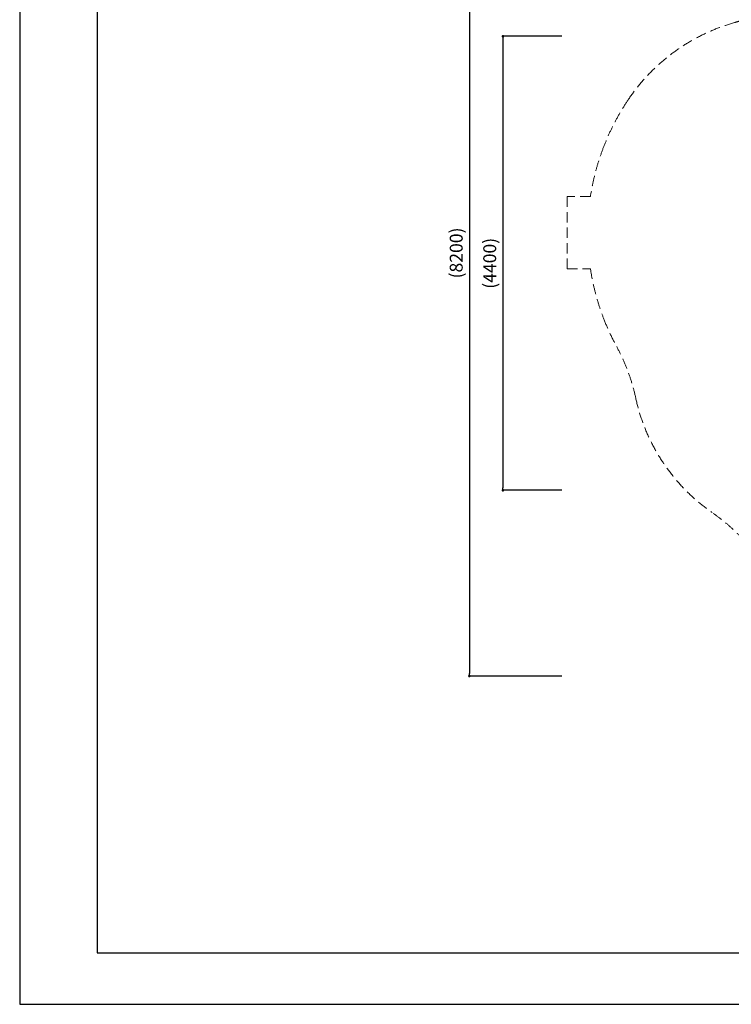
# Model space of a CAD drawing. Extents: x 0 to 21000, y 0 to 14850.
# Drawn here: x 0 to 6902, y 0 to 9543 of the extents above; entities that cross this region are included whole.
import ezdxf

# ---------------------------------------------------------------- set-up
doc = ezdxf.new("R2010")
doc.units = 0
doc.header["$LTSCALE"] = 10
doc.header["$MEASUREMENT"] = 0
doc.linetypes.add('HIDDENX2', pattern=[0.75, 0.5, -0.25])
doc.layers.get('0').update_dxf_attribs({"linetype": 'CONTINUOUS'})
doc.layers.get('DEFPOINTS').update_dxf_attribs({"color": 252, "linetype": 'CONTINUOUS'})
doc.layers.add('D-STR', color=1, linetype='CONTINUOUS', lineweight=15)
doc.layers.add('D-STR-DIM', color=7, linetype='CONTINUOUS')
doc.layers.add('D-TTL', color=30, linetype='CONTINUOUS')
doc.styles.add('STYLE_0', font='Yu Gothic UI.ttf')
doc.dimstyles.new('S-50', dxfattribs={"dimscale": 50, "dimtxt": 2.5, "dimasz": 0.5, "dimexe": 0, "dimexo": 1, "dimgap": 1, "dimtad": 1, "dimdec": 1, "dimdsep": 46, "dimtxsty": 'STYLE_0', "dimblk": 'DOT', "dimcen": 0, "dimclrd": 256, "dimclre": 256, "dimclrt": 256, "dimadec": 0, "dimazin": 0, "dimtfac": 0.05, "dimtdec": 1, "dimtix": 1, "dimtmove": 1, "dimatfit": 3, "dimldrblk": 'NONE', "dimfxl": 1, "dimtolj": 1, "dimlwd": -1, "dimlwe": -1, "dimarcsym": 0})

# ---------------------------------------------------------------- blocks, each defined once
blk = doc.blocks.new('_DOT')
at = {"color": 0, "linetype": 'ByBlock'}
blk.add_line((-0.5, 0), (-1, 0), dxfattribs=at)
at = {"color": 0, "linetype": 'ByBlock', "const_width": 0.5}
blk.add_lwpolyline([(-0.25, 0, 1), (0.25, 0, 1)], format="xyb", close=True, dxfattribs=at)
blk = doc.blocks.new('*D16')
at = {"layer": 'D-STR-DIM', "transparency": 16777216}
for p, q in [((5258.6, 9381.7), (4686.4, 9381.7)), ((4686.4, 9356.7), (4686.4, 5006.6)), ((5258.6, 4981.6), (4686.4, 4981.6))]:
    blk.add_line(p, q, dxfattribs=at)
at = {"layer": 'DEFPOINTS', "color": 0, "linetype": 'Continuous', "transparency": 16777216}
for p in [(5308.6, 9381.7), (4686.4, 4981.6), (5308.6, 4981.6)]:
    blk.add_point(p, dxfattribs=at)
at = {"layer": 'D-STR-DIM', "linetype": 'Continuous', "transparency": 16777216, "xscale": 25, "yscale": 25, "zscale": 25}
for p, rotation in [((4686.4, 9381.7), 90), ((4686.4, 4981.6), 270)]:
    blk.add_blockref('_DOT', p, dxfattribs=dict(at, rotation=rotation))
at = {"layer": 'D-STR-DIM', "linetype": 'Continuous', "transparency": 16777216, "insert": (4558.6, 7181.6), "char_height": 125, "attachment_point": 5, "rotation": 90, "style": 'STYLE_0'}
blk.add_mtext('\\A1;(4400)', dxfattribs=at)
blk = doc.blocks.new('_None')
blk = doc.blocks.new('*D17')
at = {"layer": 'D-STR-DIM', "transparency": 16777216}
for p, q in [((5258.6, 11381.8), (4361.4, 11381.8)), ((4361.4, 11356.8), (4361.4, 3206.8)), ((5258.6, 3181.8), (4361.4, 3181.8))]:
    blk.add_line(p, q, dxfattribs=at)
at = {"layer": 'DEFPOINTS', "color": 0, "linetype": 'Continuous', "transparency": 16777216}
for p in [(5308.6, 11381.8), (4361.4, 3181.8), (5308.6, 3181.8)]:
    blk.add_point(p, dxfattribs=at)
at = {"layer": 'D-STR-DIM', "linetype": 'Continuous', "transparency": 16777216, "xscale": 25, "yscale": 25, "zscale": 25}
for p, rotation in [((4361.4, 11381.8), 90), ((4361.4, 3181.8), 270)]:
    blk.add_blockref('_DOT', p, dxfattribs=dict(at, rotation=rotation))
at = {"layer": 'D-STR-DIM', "linetype": 'Continuous', "transparency": 16777216, "insert": (4233.6, 7281.8), "char_height": 125, "attachment_point": 5, "rotation": 90, "style": 'STYLE_0'}
blk.add_mtext('\\A1;(8200)', dxfattribs=at)

msp = doc.modelspace()

# ---------------------------------------------------------------- linework, layer by layer
at = {"layer": 'D-STR', "color": 7, "linetype": 'HIDDENX2', "ltscale": 20}
msp.add_lwpolyline([(7045.51, 9548.4, 0.0074145), (6984.45, 9530.27, -0.0071257), (6933.7, 9515.17, 0.1781284), (5901.26, 8766.31, 0.0553207), (5665.46, 8314.99, 0.0546696), (5535.09, 7828.22), (5308.52, 7828.2), (5308.58, 7128.1), (5535.19, 7128.12, 0.0547056), (5665.54, 6641.52, 0.0319969), (5789.95, 6373.83, -0.0717955), (5974.76, 5876.31, 0.1902624), (6715.3, 4766.38, -0.1168415), (7287.59, 4129.15, 0.2699124), (8848.03, 3184.41, 0.0018514), (8986.72, 3182.44, 0.004292), (9207.51, 3181.78, 0.0026106), (9411.62, 3184.3, 0.1031976), (10134.2, 3345.73, 0.1071087), (10750.61, 3803.59, -0.2025507), (12053, 4431.23, 0.1909809), (13280.9, 4989.62, -0.1283377), (14081.21, 5479.13, 0.1256186)], format="xyb", dxfattribs=at)
at = {"layer": 'D-TTL'}
msp.add_lwpolyline([(750, 500), (20500, 500), (20500, 14350), (750, 14350)], close=True, dxfattribs=at)
at = {"layer": 'DEFPOINTS', "linetype": 'Continuous'}
msp.add_lwpolyline([(0, 0), (21000, 0), (21000, 14850), (0, 14850)], close=True, dxfattribs=at)

# ---------------------------------------------------------------- dimensions: what is measured, and where the dimension line sits
at = {"layer": 'D-STR-DIM', "linetype": 'Continuous'}
for base, p1, p2, text, picture, middle in [((4361.39, 3181.78), (5308.58, 11381.81), (5308.58, 3181.78), '(8200)', '*D17', (4233.64, 7281.8)), ((4686.39, 4981.58), (5308.58, 9381.72), (5308.58, 4981.58), '(4400)', '*D16', (4558.64, 7181.65))]:
    dim = msp.add_linear_dim(base=base, p1=p1, p2=p2, angle=90, text=text, dimstyle='S-50', dxfattribs=at)
    dim.commit()
    dim.dimension.update_dxf_attribs({"geometry": picture, "text_midpoint": middle})

doc.saveas('drawing.dxf')
